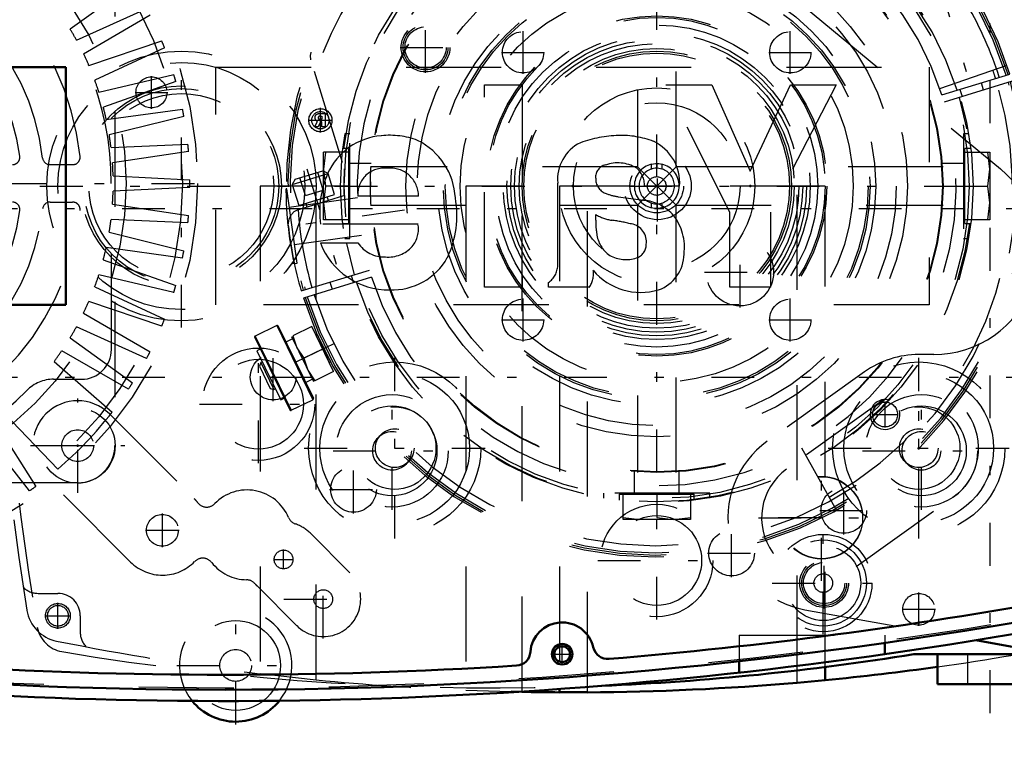
# Model space of a CAD drawing. Units: inches. Extents: x 15 to 206, y 17 to 183.
# Drawn here: x 159 to 169, y 72 to 79 of the extents above; entities that cross this region are included whole.
import ezdxf

# ---------------------------------------------------------------- set-up
doc = ezdxf.new("R2010")
doc.units = ezdxf.units.IN
doc.header["$MEASUREMENT"] = 0
doc.linetypes.add('Center', pattern=[1.5, 0.45, -0.5, 0.05, -0.5])
doc.linetypes.add('Dashed', pattern=[2, 1, -1])
for name, color, linetype, lineweight in [('2d ConnectionPoints', 7, 'Continuous', 50), ('AM_0', 7, 'Continuous', 50), ('AM_4', 3, 'Continuous', 25), ('AM_5', 3, 'Continuous', 25), ('AM_7', 7, 'Center', 25), ('AM_9', 6, 'Dashed', 25)]:
    doc.layers.add(name, color=color, linetype=linetype, lineweight=lineweight)
doc.dimstyles.get("Standard").update_dxf_attribs({"dimtxt": 0.18, "dimasz": 0.18, "dimexe": 0.18, "dimexo": 0.0625, "dimgap": 0.09, "dimtad": 0, "dimtih": 1, "dimtoh": 1, "dimdec": 4, "dimzin": 0, "dimdsep": 46, "dimtxsty": 'Standard', "dimcen": 0.09, "dimadec": 0, "dimazin": 0, "dimtfac": 1, "dimtdec": 4, "dimtofl": 0, "dimtmove": 0, "dimatfit": 3, "dimfxl": 0, "dimtolj": 1, "dimtzin": 0, "dimarcsym": 0})

# ---------------------------------------------------------------- blocks, each defined once
blk = doc.blocks.new('42_SH4_R02_RSU_0_in_58K78_1_1_GN_Wire_Rope_Hoist_900')
at = {"layer": 'AM_7'}
for p, q in [((150.287, 77.392), (206.26, 77.392)), ((150.287, 75.621), (206.26, 75.621))]:
    blk.add_line(p, q, dxfattribs=at)
blk = doc.blocks.new('59_SH4_L_L2_SPG_0_in_58K78_1_1_GN_Wire_Rope_Hoist_900')
at = {"layer": 'AM_0'}
blk.add_line((168.566, 72.854), (169.385, 72.707), dxfattribs=at)
at = {"layer": 'AM_7'}
for p, q in [((167.967, 74.211), (167.967, 75.534)), ((166.944, 73.479), (166.944, 74.802)), ((166.282, 74.14), (167.605, 74.14)), ((166.489, 74.144), (167.398, 74.144))]:
    blk.add_line(p, q, dxfattribs=at)
at = {"layer": 'AM_9'}
for p, q in [((166.765, 79.511), (168.827, 77.809)), ((168.125, 75.857), (167.967, 75.857)), ((167.397, 75.675), (166.373, 74.946)), ((167.601, 75.385), (166.577, 74.653)), ((167.31, 73.628), (168.334, 74.36)), ((166.77, 73.175), (168.566, 72.854))]:
    blk.add_line(p, q, dxfattribs=at)
for centre in [(167.967, 74.873), (166.944, 74.144), (166.944, 74.14)]:
    blk.add_circle(centre, 0.433, dxfattribs=at)
for centre, radius, start, end in [((168.125, 76.959), 1.102, 270, 50.4596), ((167.967, 74.873), 0.984, 90, 125.4333), ((167.967, 74.873), 0.63, 305.5793, 125.5793), ((166.944, 74.144), 0.984, 125.4333, 259.8477), ((166.944, 74.14), 0.63, 125.5793, 305.5793)]:
    blk.add_arc(centre, radius, start, end, dxfattribs=at)
blk = doc.blocks.new('60_SH4_L_L2_RG_0_in_58K78_1_1_GN_Wire_Rope_Hoist_900')
at = {"layer": 'AM_7'}
for p, q in [((168.159, 79.837), (168.602, 78.387)), ((161.532, 77.811), (161.975, 76.362)), ((162.559, 77.375), (161.173, 77.18)), ((161.82, 75.975), (160.993, 75.571))]:
    blk.add_line(p, q, dxfattribs=at)
at = {"layer": 'AM_9'}
for p, q in [((161.904, 77.876), (161.573, 78.957)), ((168.189, 78.654), (168.896, 78.898)), ((168.211, 78.587), (168.927, 78.806)), ((168.95, 78.73), (168.234, 78.512)), ((168.649, 78.638), (168.626, 78.714)), ((168.4, 78.645), (168.423, 78.569)), ((161.407, 77.701), (161.698, 77.79)), ((161.754, 77.76), (161.698, 77.79)), ((161.377, 77.645), (161.754, 77.76)), ((161.407, 77.701), (161.377, 77.645)), ((161.516, 77.528), (161.458, 77.716)), ((161.61, 77.557), (161.552, 77.745)), ((161.704, 77.586), (161.647, 77.774)), ((161.821, 77.539), (161.754, 77.76)), ((161.319, 77.598), (161.313, 77.598)), ((161.315, 77.507), (161.313, 77.598)), ((161.429, 76.819), (161.319, 77.598)), ((161.377, 77.645), (161.445, 77.424)), ((161.516, 77.528), (161.704, 77.586)), ((161.332, 77.505), (161.315, 77.502)), ((162.064, 77.504), (161.346, 77.404)), ((161.445, 77.424), (161.821, 77.539)), ((161.446, 77.383), (161.921, 77.528)), ((161.757, 77.478), (161.746, 77.516)), ((161.52, 77.447), (161.532, 77.409)), ((161.401, 77.014), (162.104, 77.112)), ((161.385, 76.813), (161.429, 76.819)), ((161.472, 76.527), (162.188, 76.745)), ((162.211, 76.67), (161.495, 76.451)), ((162.022, 76.613), (161.999, 76.688)), ((161.773, 76.619), (161.796, 76.543)), ((161.214, 76.161), (160.987, 76.05)), ((161.214, 76.161), (161.593, 75.382)), ((161.229, 76.155), (161.599, 75.398)), ((161.582, 76.151), (161.383, 76.054)), ((161.812, 75.679), (161.582, 76.151)), ((160.982, 76.035), (161.351, 75.277)), ((160.987, 76.05), (161.367, 75.272)), ((161.381, 76.024), (161.311, 75.989)), ((161.37, 76.047), (161.6, 75.575)), ((161.383, 76.054), (161.427, 75.929)), ((161.642, 76.063), (161.628, 76.056)), ((161.427, 75.929), (161.498, 75.818)), ((161.04, 75.914), (161.005, 75.897)), ((161.005, 75.897), (161.257, 75.38)), ((161.697, 75.915), (161.498, 75.818)), ((161.498, 75.818), (161.542, 75.693)), ((161.045, 75.772), (161.032, 75.734)), ((161.032, 75.734), (161.145, 75.501)), ((161.062, 75.78), (161.045, 75.772)), ((161.045, 75.772), (161.183, 75.489)), ((161.766, 75.773), (161.78, 75.78)), ((161.542, 75.693), (161.613, 75.582)), ((161.812, 75.679), (161.613, 75.582)), ((161.518, 75.564), (161.588, 75.599)), ((161.145, 75.501), (161.183, 75.489)), ((161.183, 75.489), (161.2, 75.497)), ((161.257, 75.38), (161.292, 75.398)), ((161.367, 75.272), (161.593, 75.382)), ((167.101, 74.22), (166.738, 74.874))]:
    blk.add_line(p, q, dxfattribs=at)
for points in [[(161.573, 78.957), (161.568, 79.002), (161.576, 79.034), (161.576, 79.035)], [(161.335, 77.214), (161.325, 77.333), (161.317, 77.449), (161.315, 77.507)], [(161.335, 77.216), (161.335, 77.216), (161.343, 77.284), (161.369, 77.331), (161.399, 77.36), (161.431, 77.378), (161.44, 77.381)], [(161.399, 76.815), (161.397, 76.824), (161.387, 76.874), (161.371, 76.961), (161.353, 77.075), (161.336, 77.204), (161.335, 77.214)], [(161.642, 76.063), (161.643, 76.059), (161.652, 76.04), (161.666, 76.008), (161.686, 75.966), (161.708, 75.919), (161.732, 75.872), (161.753, 75.831), (161.769, 75.8), (161.778, 75.783), (161.78, 75.78)]]:
    blk.add_lwpolyline(points, dxfattribs=at)
for centre, radius, start, end in [((165.211, 77.629), 3.898, 17.5788, 181.8539), ((165.211, 77.629), 3.878, 17.5817, 196.4183), ((165.211, 77.629), 3.856, 17.5851, 196.4149), ((165.211, 77.629), 3.78, 52.144, 161.856), ((165.211, 77.629), 3.317, 17.6801, 196.3199), ((165.211, 77.629), 3.15, 17.7162, 196.2838), ((165.211, 77.629), 3.78, 17.5968, 30.2459), ((165.211, 77.629), 3.74, 17.6031, 19), ((165.211, 77.629), 3.898, 197.5788, 16.4212), ((165.211, 77.629), 3.878, 197.5817, 16.4183), ((165.211, 77.629), 3.856, 197.5851, 16.4149), ((165.211, 77.629), 3.78, 197.5968, 16.4032), ((165.211, 77.629), 3.74, 299, 16.3969), ((165.211, 77.629), 3.317, 197.6801, 16.3199), ((165.211, 77.629), 3.15, 197.7162, 16.2838), ((165.211, 77.629), 3.291, 176.8835, 181.7425), ((161.492, 77.233), 0.157, 107, 109.3905), ((165.211, 77.629), 3.78, 183.7541, 196.4032), ((165.211, 77.629), 3.898, 186.0779, 196.4212), ((161.219, 76.15), 0.0118, 26, 116), ((160.992, 76.04), 0.0118, 116, 206), ((161.588, 75.393), 0.0118, 296, 26), ((161.362, 75.282), 0.0118, 206, 296)]:
    blk.add_arc(centre, radius, start, end, dxfattribs=at)
blk = doc.blocks.new('61_C2366610975x751_1_0_in_58K78_1_1_GN_Wire_Rope_Hoist_900')
at = {"layer": 'AM_0'}
for p, q in [((158.994, 78.879), (151.494, 78.879)), ((151.494, 78.879), (151.494, 76.379)), ((158.994, 76.379), (158.994, 78.879)), ((152.951, 78.694), (152.471, 78.694)), ((152.471, 78.694), (153.163, 77.355)), ((153.376, 77.786), (152.951, 78.694)), ((153.779, 78.694), (153.376, 77.786)), ((153.589, 77.355), (154.262, 78.694)), ((154.262, 78.694), (153.779, 78.694)), ((156.171, 78.694), (155.772, 78.694)), ((155.772, 78.694), (155.772, 76.564)), ((156.171, 76.564), (156.171, 78.694)), ((157.845, 78.39), (157.845, 78.252)), ((157.895, 78.39), (157.845, 78.39)), ((157.892, 78.363), (157.88, 78.363)), ((157.88, 78.363), (157.88, 78.332)), ((157.88, 78.332), (157.9, 78.332)), ((157.88, 78.305), (157.895, 78.305)), ((157.88, 78.252), (157.88, 78.305)), ((157.895, 78.305), (157.92, 78.252)), ((157.955, 78.252), (157.928, 78.311)), ((157.845, 78.252), (157.88, 78.252)), ((157.92, 78.252), (157.955, 78.252)), ((154.117, 77.629), (154.487, 77.629)), ((155.399, 76.793), (155.399, 77.659)), ((154.763, 77.516), (154.47, 77.476)), ((156.864, 77.522), (157.503, 77.522)), ((153.163, 77.355), (153.163, 76.564)), ((153.589, 76.564), (153.589, 77.355)), ((155, 77.269), (155, 77.329)), ((156.87, 77.229), (157.893, 77.229)), ((157.896, 77.03), (157.503, 77.03)), ((153.163, 76.564), (153.589, 76.564)), ((155.069, 76.564), (155.497, 76.564)), ((155.497, 76.564), (155.497, 76.616)), ((155.772, 76.564), (156.171, 76.564)), ((151.494, 76.379), (158.994, 76.379))]:
    blk.add_line(p, q, dxfattribs=at)
for radius in [0.122, 0.0912]:
    blk.add_circle((157.896, 78.32), radius, dxfattribs=at)
for centre, radius, start, end in [((157.896, 78.325), 0.0382, 64.4591, 96.7895), ((157.9, 78.316), 0.0733, 61.2578, 94.2029), ((157.902, 78.352), 0.0198, 262.8168, 318.0709), ((157.906, 78.347), 0.0145, 323.6303, 60.4971), ((157.913, 78.35), 0.0423, 290.8694, 0.1992), ((157.92, 78.349), 0.0352, 2.5531, 64.6069), ((154.597, 77.663), 0.481, 115.0977, 184.112), ((154.732, 77.208), 0.953, 88.3554, 110.8649), ((154.725, 76.889), 1.272, 69.9647, 88.46), ((157.191, 77.467), 0.715, 116.3381, 177.0597), ((157.166, 77.332), 0.83, 83.8816, 110.6774), ((157.2, 77.48), 0.68, 24.2061, 85.369), ((154.973, 77.7), 0.428, 354.5855, 63.9227), ((154.723, 77.638), 0.236, 129.2364, 182.2289), ((154.768, 77.488), 0.384, 70.4097, 120.3305), ((154.87, 77.723), 0.131, 354.6488, 78.1371), ((157.159, 77.521), 0.296, 83.619, 179.7864), ((157.226, 77.54), 0.277, 356.3374, 96.9807), ((154.839, 77.703), 0.161, 291.6815, 2.7226), ((156.929, 77.365), 0.974, 351.9997, 23.8272), ((154.527, 77.028), 0.451, 97.286, 139.8233), ((154.678, 78.091), 0.581, 278.4198, 292.3299), ((157.511, 77.323), 1.051, 170.0712, 205.2195), ((154.608, 76.985), 0.542, 141.8363, 187.5292), ((155.024, 75.675), 1.605, 96.8957, 104.3923), ((154.771, 77.703), 0.438, 277.9803, 301.5345), ((154.262, 77.257), 0.738, 350.0381, 0.8936), ((154.657, 77.042), 0.191, 99.5803, 188.2712), ((157.142, 77.175), 0.278, 168.6859, 220.4109), ((154.668, 77.164), 0.323, 304.9294, 353.83), ((154.62, 77.016), 0.152, 180.6769, 250.9499), ((157.182, 77.218), 0.336, 221.684, 275.249), ((157.175, 77.311), 0.774, 269.3399, 338.7488), ((157.222, 77.223), 0.34, 268.3059, 325.493), ((154.47, 76.915), 0.399, 180.1965, 250.7689), ((154.679, 77.226), 0.37, 252.9658, 298.0033), ((157.138, 77.198), 0.661, 209.1783, 272.3893), ((155.622, 76.8), 0.223, 181.923, 235.8373), ((154.528, 77.162), 0.651, 253.1308, 319.9217), ((155.27, 76.706), 0.246, 171.5597, 215.3809)]:
    blk.add_arc(centre, radius, start, end, dxfattribs=at)
at = {"layer": 'AM_7'}
for p, q in [((157.896, 78.192), (157.896, 78.449)), ((157.767, 78.32), (158.024, 78.32))]:
    blk.add_line(p, q, dxfattribs=at)
blk = doc.blocks.new('62_GK_SH4_YAL_0_in_58K78_1_1_GN_Wire_Rope_Hoist_900')
at = {"layer": 'AM_0'}
for radius in [0.108, 0.0827]:
    blk.add_circle((164.216, 72.707), radius, dxfattribs=at)
for centre, radius, start, end in [((160.673, 121.428), 48.937, 274.7315, 280.3342), ((160.673, 121.428), 49.094, 259.5781, 280.4219), ((164.216, 72.707), 0.335, 12.5785, 175.7408), ((163.726, 72.744), 0.157, 273.5878, 355.7406), ((164.697, 72.814), 0.157, 192.5786, 274.7315), ((160.673, 121.428), 48.937, 266.4122, 273.5878)]:
    blk.add_arc(centre, radius, start, end, dxfattribs=at)
at = {"layer": 'AM_7'}
for p, q in [((162.779, 78.817), (162.779, 79.354)), ((162.511, 79.085), (163.048, 79.085)), ((165.22, 77.257), (165.22, 78.001)), ((166.087, 76.351), (166.087, 77.095)), ((165.714, 76.723), (166.459, 76.723)), ((166.972, 73.187), (166.972, 73.724)), ((164.216, 72.594), (164.216, 72.821)), ((164.103, 72.707), (164.33, 72.707))]:
    blk.add_line(p, q, dxfattribs=at)
at = {"layer": 'AM_9'}
for centre, radius in [((162.779, 79.085), 0.256), ((162.779, 79.085), 0.236), ((162.779, 79.085), 0.217), ((165.22, 77.629), 0.354), ((166.087, 76.723), 0.354), ((166.972, 73.455), 0.256), ((166.972, 73.455), 0.236), ((166.972, 73.455), 0.217)]:
    blk.add_circle(centre, radius, dxfattribs=at)
blk.add_arc((160.673, 121.428), 49.075, 259.5975, 280.4024, dxfattribs=at)
blk = doc.blocks.new('63_SH3_20_H33_50HZ_400V_M_0_in_58K78_1_1_GN_Wire_Rope_Hoist_900')
at = {"layer": 'AM_7'}
blk.add_line((152.148, 77.656), (160.581, 77.656), dxfattribs=at)
at = {"layer": 'AM_9'}
for p, q in [((159.512, 80.41), (159.512, 74.902)), ((159.698, 79.75), (159.041, 79.278)), ((159.109, 79.162), (159.846, 79.494)), ((159.882, 79.424), (159.183, 79.016)), ((159.239, 78.894), (160.005, 79.155)), ((160.034, 79.081), (159.3, 78.742)), ((159.344, 78.615), (160.131, 78.802)), ((160.153, 78.726), (159.39, 78.458)), ((159.421, 78.327), (160.223, 78.438)), ((160.238, 78.361), (159.452, 78.167)), ((159.471, 78.034), (160.28, 78.068)), ((160.287, 77.99), (159.487, 77.871)), ((159.067, 77.853), (158.829, 77.853)), ((159.493, 77.737), (160.301, 77.694)), ((159.475, 75.912), (159.475, 77.656)), ((160.301, 77.615), (159.493, 77.573)), ((158.829, 77.459), (159.067, 77.459)), ((159.487, 77.439), (160.287, 77.32)), ((160.279, 77.241), (159.471, 77.276)), ((159.452, 77.143), (160.237, 76.948)), ((160.222, 76.871), (159.421, 76.983)), ((159.389, 76.852), (160.152, 76.583)), ((160.13, 76.508), (159.343, 76.695)), ((159.299, 76.568), (160.033, 76.228)), ((160.004, 76.155), (159.238, 76.416)), ((159.182, 76.294), (159.881, 75.886)), ((159.845, 75.816), (159.107, 76.149)), ((159.04, 76.032), (159.697, 75.56)), ((159.654, 75.493), (158.952, 75.895)), ((158.874, 75.785), (159.482, 75.252)), ((158.867, 75.597), (159.16, 75.597)), ((158.911, 74.654), (158.351, 75.237)), ((158.245, 75.154), (158.679, 74.471)), ((158.615, 74.426), (158.112, 75.06)), ((159.118, 74.509), (153.61, 74.509))]:
    blk.add_line(p, q, dxfattribs=at)
for centre, radius in [((156.364, 77.656), 4.016), ((156.364, 77.656), 3.858), ((156.364, 77.656), 3.267), ((159.12, 74.9), 0.394)]:
    blk.add_circle(centre, radius, dxfattribs=at)
for centre, radius, start, end in [((156.364, 77.656), 2.795, 5.8226, 84.1774), ((156.364, 77.656), 2.402, 6.3794, 83.6206), ((156.364, 77.656), 3.11, 0, 45.573), ((156.364, 77.656), 2.165, 7.5895, 82.4105), ((156.364, 77.656), 3.13, 28.746, 31.2085), ((156.364, 77.656), 3.937, 21.2225, 22.3684), ((156.364, 77.656), 3.13, 23.2915, 25.754), ((156.364, 77.656), 3.13, 17.8369, 20.2995), ((156.364, 77.656), 3.937, 15.7679, 16.9139), ((156.364, 77.656), 3.13, 12.3824, 14.8449), ((156.364, 77.656), 3.937, 10.3134, 11.4593), ((156.364, 77.656), 3.13, 6.9278, 9.3904), ((156.364, 77.656), 3.937, 4.8589, 6.0048), ((158.433, 77.932), 0.0787, 270, 7.5896), ((158.829, 77.932), 0.0787, 186.3794, 270), ((159.067, 77.932), 0.0787, 270, 5.8226), ((156.364, 77.656), 3.13, 1.4733, 3.9358), ((156.364, 77.656), 3.937, 359.4043, 0.5502), ((156.364, 77.656), 3.13, 356.0187, 358.4813), ((156.364, 77.656), 2.402, 276.3794, 353.6206), ((156.364, 77.656), 2.795, 275.8226, 354.1774), ((156.364, 77.656), 2.165, 277.5895, 352.4105), ((158.433, 77.381), 0.0787, 352.4105, 90), ((158.829, 77.381), 0.0787, 90, 173.6206), ((159.067, 77.381), 0.0787, 354.1774, 90), ((156.364, 77.656), 3.13, 350.5642, 353.0267), ((156.364, 77.656), 3.937, 353.9498, 355.0957), ((156.364, 77.656), 3.13, 345.1096, 347.5722), ((156.364, 77.656), 3.937, 348.4952, 349.6411), ((156.364, 77.656), 3.13, 339.6551, 342.1176), ((156.364, 77.656), 3.937, 343.0407, 344.1866), ((156.364, 77.656), 3.13, 334.2005, 336.6631), ((156.364, 77.656), 3.937, 337.5861, 338.7321), ((156.364, 77.656), 3.13, 328.746, 331.2085), ((156.364, 77.656), 3.13, 323.2915, 325.754), ((159.16, 75.912), 0.315, 270, 0), ((156.364, 77.656), 3.937, 332.1316, 333.2775), ((158.867, 75.204), 0.394, 90, 135.573), ((156.364, 77.656), 3.937, 326.677, 327.823), ((156.364, 77.656), 3.11, 270, 315.573), ((156.364, 77.656), 3.937, 310.3134, 322.3684), ((159.118, 74.902), 0.394, 270, 360), ((156.364, 77.656), 3.937, 304.8589, 306.0048)]:
    blk.add_arc(centre, radius, start, end, dxfattribs=at)
blk = doc.blocks.new('64_SH4_20_H33_50HZ_400V_0_in_58K78_1_1_GN_Wire_Rope_Hoist_900')
at = {"layer": 'AM_0'}
for p, q in [((167.612, 72.826), (167.612, 72.708)), ((166.077, 72.632), (166.077, 72.514))]:
    blk.add_line(p, q, dxfattribs=at)
for centre, radius, start, end in [((160.664, 121.428), 49.213, 264.422, 280.4219), ((160.782, 72.589), 0.591, 219.1489, 321.1282)]:
    blk.add_arc(centre, radius, start, end, dxfattribs=at)
at = {"layer": 'AM_7'}
for p, q in [((165.211, 73.071), (165.211, 82.186)), ((160.211, 76.14), (160.211, 79.117)), ((161.022, 74.715), (161.022, 75.955)), ((162.455, 73.922), (162.455, 75.823)), ((167.967, 73.922), (167.967, 75.823)), ((162.427, 74.225), (162.427, 75.465)), ((167.995, 74.225), (167.995, 75.465)), ((159.12, 74.404), (159.12, 75.396)), ((160.402, 75.335), (161.642, 75.335)), ((158.624, 74.9), (159.616, 74.9)), ((158.945, 74.9), (159.296, 74.9)), ((161.504, 74.873), (163.406, 74.873)), ((161.807, 74.845), (163.047, 74.845)), ((167.016, 74.873), (168.918, 74.873)), ((167.375, 74.845), (168.615, 74.845)), ((160.011, 73.834), (160.011, 74.185)), ((159.835, 74.01), (160.187, 74.01)), ((166.963, 72.918), (166.963, 73.993)), ((161.286, 73.6), (161.286, 73.807)), ((161.182, 73.703), (161.389, 73.703)), ((161.703, 72.872), (161.703, 73.699)), ((164.591, 73.692), (165.831, 73.692)), ((166.426, 73.455), (167.5, 73.455)), ((167.967, 73.004), (167.967, 73.355)), ((161.29, 73.286), (162.117, 73.286)), ((160.782, 71.969), (160.782, 73.209)), ((167.791, 73.18), (168.143, 73.18)), ((160.162, 72.589), (161.402, 72.589))]:
    blk.add_line(p, q, dxfattribs=at)
at = {"layer": 'AM_9'}
for p, q in [((165.008, 80.64), (165.008, 77.831)), ((165.414, 77.831), (165.414, 80.64)), ((165.008, 77.831), (162.199, 77.831)), ((165.414, 77.831), (165.008, 77.426)), ((165.008, 77.831), (165.414, 77.426)), ((165.156, 77.807), (165.156, 77.858)), ((165.211, 77.865), (165.211, 77.816)), ((165.266, 77.858), (165.266, 77.807)), ((168.223, 77.831), (165.414, 77.831)), ((162.199, 77.673), (162.199, 77.629)), ((162.199, 77.426), (165.008, 77.426)), ((165.008, 77.426), (165.008, 74.617)), ((165.156, 77.399), (165.156, 77.45)), ((165.211, 77.442), (165.211, 77.392)), ((165.266, 77.45), (165.266, 77.399)), ((165.414, 74.617), (165.414, 77.426)), ((165.414, 77.426), (168.223, 77.426)), ((159.454, 75.234), (160.345, 74.344)), ((159.677, 73.675), (158.786, 74.566)), ((161.564, 73.982), (161.982, 73.564)), ((161.425, 73.007), (161.007, 73.425)), ((166.077, 72.909), (166.077, 72.632)), ((166.077, 72.909), (167.612, 72.909)), ((167.612, 72.909), (167.612, 72.826))]:
    blk.add_line(p, q, dxfattribs=at)
for points in [[(162.206, 77.426), (162.206, 77.427), (162.205, 77.446), (162.203, 77.486), (162.2, 77.541), (162.199, 77.607), (162.199, 77.675), (162.201, 77.737), (162.203, 77.788), (162.205, 77.82), (162.206, 77.831)], [(165.156, 77.858), (165.176, 77.862), (165.197, 77.864), (165.211, 77.865)], [(165.211, 77.816), (165.195, 77.815), (165.178, 77.813), (165.163, 77.809), (165.156, 77.807)], [(165.211, 77.865), (165.232, 77.864), (165.252, 77.861), (165.266, 77.858)], [(165.266, 77.807), (165.25, 77.811), (165.234, 77.814), (165.218, 77.815), (165.211, 77.816)], [(165.156, 77.45), (165.172, 77.446), (165.188, 77.443), (165.204, 77.442), (165.211, 77.442)], [(165.211, 77.392), (165.19, 77.393), (165.17, 77.396), (165.156, 77.399)], [(165.211, 77.442), (165.227, 77.442), (165.243, 77.444), (165.259, 77.448), (165.266, 77.45)], [(165.266, 77.399), (165.246, 77.395), (165.225, 77.393), (165.211, 77.392)]]:
    blk.add_lwpolyline(points, dxfattribs=at)
for centre, radius in [((165.211, 77.629), 3.012), ((165.211, 77.629), 3.005), ((165.211, 77.629), 2.638), ((165.211, 77.629), 2.52), ((165.211, 77.629), 2.303), ((165.211, 77.629), 2.244), ((165.211, 77.629), 2.224), ((165.211, 77.629), 2.067), ((160.211, 77.629), 1.417), ((165.211, 77.629), 1.496), ((165.211, 77.629), 1.446), ((165.211, 77.629), 1.417), ((165.211, 77.629), 1.398), ((160.211, 77.629), 1.299), ((160.211, 77.629), 1.052), ((160.211, 77.629), 1.024), ((165.211, 77.629), 1.031), ((160.211, 77.629), 0.972), ((165.211, 77.629), 0.876), ((165.211, 77.629), 0.282), ((165.211, 77.629), 0.0984), ((161.022, 75.335), 0.591), ((161.022, 75.335), 0.472), ((162.455, 74.873), 0.906), ((167.967, 74.873), 0.906), ((162.455, 74.873), 0.787), ((167.967, 74.873), 0.787), ((162.427, 74.845), 0.591), ((167.995, 74.845), 0.591), ((162.427, 74.845), 0.472), ((162.455, 74.873), 0.433), ((167.995, 74.845), 0.472), ((167.967, 74.873), 0.433), ((159.12, 74.9), 0.167), ((162.427, 74.845), 0.203), ((162.455, 74.873), 0.203), ((167.967, 74.873), 0.203), ((167.995, 74.845), 0.203), ((165.211, 73.692), 0.591), ((160.011, 74.01), 0.167), ((165.211, 73.692), 0.472), ((166.963, 73.455), 0.512), ((166.963, 73.455), 0.453), ((166.963, 73.455), 0.394), ((161.286, 73.703), 0.0984), ((166.963, 73.455), 0.0984), ((161.703, 73.286), 0.0984), ((167.967, 73.18), 0.167), ((160.782, 72.589), 0.472), ((160.782, 72.589), 0.167)]:
    blk.add_circle(centre, radius, dxfattribs=at)
for centre, radius, start, end in [((165.211, 77.629), 0.236, 103.4934, 256.5066), ((165.211, 77.629), 0.187, 107.1418, 252.8582), ((165.211, 77.629), 0.236, 283.4934, 76.5066), ((165.211, 77.629), 0.187, 287.1418, 72.8582), ((159.12, 74.9), 0.472, 45, 225), ((160.902, 73.962), 0.472, 22.6146, 135.9908), ((160.011, 74.01), 0.472, 37.8919, 45), ((160.477, 74.372), 0.118, 217.8919, 315.9908), ((161.447, 74.189), 0.118, 202.6146, 251.6221), ((161.286, 73.703), 0.394, 45, 71.6221), ((160.011, 74.01), 0.472, 225, 315.9908), ((160.436, 73.599), 0.118, 37.8919, 135.9909), ((160.902, 73.962), 0.472, 217.8919, 269.4347), ((161.703, 73.286), 0.394, 225, 45), ((160.896, 73.371), 0.118, 40.4273, 89.4347), ((161.286, 73.703), 0.394, 220.4273, 225), ((160.782, 72.589), 0.591, 321.1282, 219.1489)]:
    blk.add_arc(centre, radius, start, end, dxfattribs=at)
blk = doc.blocks.new('65_SH4_L_L4_DS2_0_in_58K78_1_1_GN_Wire_Rope_Hoist_900')
at = {"layer": 'AM_7'}
blk.add_line((158.723, 77.629), (168.739, 77.629), dxfattribs=at)
at = {"layer": 'AM_9'}
for p, q in [((164.857, 81.133), (165.565, 81.133)), ((164.857, 80.857), (164.857, 81.133)), ((165.034, 81.133), (164.857, 81.113)), ((165.388, 81.133), (165.211, 81.113)), ((165.211, 80.857), (165.211, 81.113)), ((165.565, 81.113), (165.388, 81.133)), ((165.565, 81.133), (165.565, 80.857)), ((164.66, 80.911), (164.66, 80.857)), ((164.817, 80.932), (164.817, 80.868)), ((165.605, 80.868), (165.605, 80.933)), ((165.761, 80.857), (165.761, 80.909)), ((164.66, 80.857), (165.761, 80.857)), ((165.605, 80.868), (164.817, 80.868)), ((164.975, 80.868), (164.975, 80.618)), ((165.447, 80.632), (165.447, 80.868)), ((161.983, 78.179), (161.929, 78.179)), ((161.983, 77.078), (161.983, 78.179)), ((168.493, 78.179), (168.439, 78.179)), ((168.439, 78.179), (168.439, 77.078)), ((161.97, 78.022), (161.907, 78.022)), ((161.97, 78.022), (161.97, 77.235)), ((168.514, 78.022), (168.451, 78.022)), ((168.451, 77.235), (168.451, 78.022)), ((161.707, 77.274), (161.707, 77.983)), ((161.727, 77.983), (161.707, 77.806)), ((161.983, 77.983), (161.707, 77.983)), ((168.439, 77.983), (168.715, 77.983)), ((168.715, 77.806), (168.695, 77.983)), ((168.715, 77.983), (168.715, 77.274)), ((161.707, 77.806), (161.727, 77.629)), ((162.208, 77.865), (161.97, 77.865)), ((168.451, 77.865), (168.214, 77.865)), ((168.695, 77.629), (168.715, 77.806)), ((161.727, 77.629), (161.707, 77.451)), ((161.983, 77.629), (161.727, 77.629)), ((168.439, 77.629), (168.695, 77.629)), ((168.715, 77.451), (168.695, 77.629)), ((161.707, 77.451), (161.727, 77.274)), ((161.97, 77.392), (162.222, 77.392)), ((168.214, 77.392), (168.451, 77.392)), ((168.695, 77.274), (168.715, 77.451)), ((161.983, 77.274), (161.707, 77.274)), ((168.715, 77.274), (168.439, 77.274)), ((161.908, 77.235), (161.97, 77.235)), ((168.451, 77.235), (168.515, 77.235)), ((161.93, 77.078), (161.983, 77.078)), ((168.439, 77.078), (168.492, 77.078)), ((164.975, 74.626), (164.975, 74.389)), ((165.447, 74.389), (165.447, 74.639)), ((164.65, 74.4), (164.65, 74.349)), ((165.771, 74.4), (164.65, 74.4)), ((164.817, 74.389), (164.817, 74.325)), ((164.817, 74.389), (165.605, 74.389)), ((164.857, 74.125), (164.857, 74.4)), ((165.211, 74.4), (165.211, 74.145)), ((165.565, 74.4), (165.565, 74.125)), ((165.605, 74.325), (165.605, 74.389)), ((165.771, 74.348), (165.771, 74.4)), ((164.857, 74.145), (165.034, 74.125)), ((165.565, 74.125), (164.857, 74.125)), ((165.211, 74.145), (165.388, 74.125)), ((165.388, 74.125), (165.565, 74.145))]:
    blk.add_line(p, q, dxfattribs=at)
for radius in [3.327, 3.287, 3.012, 1.789, 1.772, 1.693, 1.614, 1.575, 1.536]:
    blk.add_circle((165.211, 77.629), radius, dxfattribs=at)
blk = doc.blocks.new('66_C2366610975x751_2_0_in_58K78_1_1_GN_Wire_Rope_Hoist_900')
at = {"layer": 'AM_7'}
for p, q in [((161.673, 78.192), (161.673, 78.449)), ((161.545, 78.32), (161.802, 78.32))]:
    blk.add_line(p, q, dxfattribs=at)
at = {"layer": 'AM_9'}
for p, q in [((160.575, 78.879), (168.075, 78.879)), ((160.575, 76.379), (160.575, 78.879)), ((168.075, 78.879), (168.075, 76.379)), ((163.398, 78.694), (163.797, 78.694)), ((163.398, 76.564), (163.398, 78.694)), ((163.797, 78.694), (163.797, 76.564)), ((165.307, 78.694), (165.79, 78.694)), ((165.98, 77.355), (165.307, 78.694)), ((165.79, 78.694), (166.193, 77.786)), ((166.193, 77.786), (166.618, 78.694)), ((167.099, 78.694), (166.406, 77.355)), ((166.618, 78.694), (167.099, 78.694)), ((161.614, 78.252), (161.641, 78.311)), ((161.674, 78.305), (161.649, 78.252)), ((161.689, 78.332), (161.669, 78.332)), ((161.674, 78.39), (161.725, 78.39)), ((161.689, 78.305), (161.674, 78.305)), ((161.677, 78.363), (161.689, 78.363)), ((161.689, 78.363), (161.689, 78.332)), ((161.689, 78.252), (161.689, 78.305)), ((161.725, 78.39), (161.725, 78.252)), ((161.649, 78.252), (161.614, 78.252)), ((161.725, 78.252), (161.689, 78.252)), ((164.17, 76.793), (164.17, 77.659)), ((165.452, 77.629), (165.082, 77.629)), ((162.705, 77.522), (162.066, 77.522)), ((164.806, 77.516), (165.099, 77.476)), ((164.569, 77.269), (164.569, 77.329)), ((165.98, 76.564), (165.98, 77.355)), ((166.406, 77.355), (166.406, 76.564)), ((162.7, 77.229), (161.676, 77.229)), ((161.673, 77.03), (162.066, 77.03)), ((163.797, 76.564), (163.398, 76.564)), ((164.072, 76.564), (164.072, 76.616)), ((164.501, 76.564), (164.072, 76.564)), ((166.406, 76.564), (165.98, 76.564)), ((168.075, 76.379), (160.575, 76.379))]:
    blk.add_line(p, q, dxfattribs=at)
for radius in [0.122, 0.0912]:
    blk.add_circle((161.673, 78.32), radius, dxfattribs=at)
for centre, radius, start, end in [((161.649, 78.349), 0.0352, 115.3931, 177.4469), ((161.656, 78.35), 0.0423, 179.8008, 249.1306), ((161.669, 78.316), 0.0733, 85.7971, 118.7422), ((161.664, 78.347), 0.0145, 119.5029, 216.3697), ((161.667, 78.352), 0.0198, 221.9291, 277.1832), ((161.673, 78.325), 0.0382, 83.2105, 115.5409), ((162.369, 77.48), 0.68, 94.631, 155.7939), ((162.403, 77.332), 0.83, 69.3226, 96.1184), ((162.379, 77.467), 0.715, 2.9403, 63.6619), ((164.844, 76.889), 1.272, 91.54, 110.0353), ((164.837, 77.208), 0.953, 69.1351, 91.6446), ((164.972, 77.663), 0.481, 355.888, 64.9023), ((164.596, 77.7), 0.428, 116.0773, 185.4145), ((162.343, 77.54), 0.277, 83.0193, 183.6626), ((162.41, 77.521), 0.296, 0.2136, 96.381), ((164.699, 77.723), 0.131, 101.8629, 185.3512), ((164.801, 77.488), 0.384, 59.6695, 109.5903), ((164.846, 77.638), 0.236, 357.7711, 50.7636), ((162.64, 77.365), 0.974, 156.1728, 188.0003), ((164.73, 77.703), 0.161, 177.2774, 248.3185), ((162.058, 77.323), 1.051, 334.7805, 9.9288), ((164.891, 78.091), 0.581, 247.6701, 261.5802), ((165.042, 77.028), 0.451, 40.1767, 82.714), ((164.798, 77.703), 0.438, 238.4655, 262.0197), ((165.307, 77.257), 0.738, 179.1064, 189.9619), ((164.545, 75.675), 1.605, 75.6077, 83.1043), ((164.961, 76.985), 0.542, 352.4708, 38.1637), ((162.427, 77.175), 0.278, 319.5891, 11.3141), ((164.912, 77.042), 0.191, 351.7288, 80.4197), ((164.901, 77.164), 0.323, 186.17, 235.0706), ((162.394, 77.311), 0.774, 201.2512, 270.6601), ((162.347, 77.223), 0.34, 214.507, 271.6941), ((162.388, 77.218), 0.336, 264.751, 318.316), ((164.949, 77.016), 0.152, 289.0501, 359.3231), ((162.431, 77.198), 0.661, 267.6107, 330.8217), ((164.89, 77.226), 0.37, 241.9967, 287.0342), ((165.099, 76.915), 0.399, 289.2311, 359.8035), ((163.947, 76.8), 0.223, 304.1627, 358.077), ((164.3, 76.706), 0.246, 324.6191, 8.4403), ((165.041, 77.162), 0.651, 220.0783, 286.8692)]:
    blk.add_arc(centre, radius, start, end, dxfattribs=at)
blk = doc.blocks.new('67_Cover_SH4_YAL_0_in_58K78_1_1_GN_Wire_Rope_Hoist_900')
at = {"layer": 'AM_0'}
for p, q in [((166.983, 72.435), (166.983, 72.572)), ((166.687, 72.408), (166.983, 72.435)), ((163.679, 72.314), (163.794, 72.311)), ((163.794, 72.311), (163.794, 72.315)), ((164.187, 72.342), (164.187, 72.307)), ((164.187, 72.307), (164.483, 72.307))]:
    blk.add_line(p, q, dxfattribs=at)
for start, end in [(275.5335, 278.0065), (270.3274, 274.9171), (268.8949, 269.7135)]:
    blk.add_arc((164.325, 99.865), 27.559, start, end, dxfattribs=at)
at = {"layer": 'AM_4'}
for p, q in [((166.687, 72.408), (166.687, 72.536)), ((164.483, 72.307), (164.483, 72.364))]:
    blk.add_line(p, q, dxfattribs=at)
at = {"layer": 'AM_7'}
for p, q in [((158.912, 72.974), (158.912, 73.247)), ((158.775, 73.111), (159.048, 73.111))]:
    blk.add_line(p, q, dxfattribs=at)
at = {"layer": 'AM_9'}
for p, q in [((161.038, 77.629), (161.038, 72.503)), ((161.628, 77.629), (161.038, 77.629)), ((161.628, 72.439), (161.628, 77.629)), ((163.203, 77.629), (163.203, 72.329)), ((163.794, 77.629), (163.203, 77.629)), ((163.794, 72.315), (163.794, 77.629)), ((164.187, 77.629), (164.187, 72.342)), ((166.983, 77.629), (164.187, 77.629)), ((164.483, 72.364), (164.483, 77.629)), ((166.687, 72.536), (166.687, 77.629)), ((166.983, 72.572), (166.983, 77.629)), ((158.703, 73.347), (158.912, 73.347)), ((159.148, 73.111), (159.148, 72.937)), ((161.038, 72.503), (161.628, 72.439)), ((163.203, 72.329), (163.679, 72.314))]:
    blk.add_line(p, q, dxfattribs=at)
blk.add_circle((158.912, 73.111), 0.13, dxfattribs=at)
for centre, radius, start, end in [((185.782, 77.629), 27.559, 170.6863, 189.3137), ((158.703, 73.564), 0.217, 223.7642, 270), ((158.912, 73.111), 0.236, 0, 90), ((158.975, 73.232), 0.394, 189.3137, 258.6406), ((159.364, 72.937), 0.217, 180, 224.3355), ((164.325, 99.865), 27.559, 258.6406, 263.1491), ((164.325, 99.865), 27.559, 278.0065, 281.3594), ((164.325, 99.865), 27.559, 264.3839, 267.6669)]:
    blk.add_arc(centre, radius, start, end, dxfattribs=at)
blk = doc.blocks.new('68_SH4_L_L2_SPB_0_in_58K78_1_1_GN_Wire_Rope_Hoist_900')
at = {"layer": 'AM_0'}
for p, q in [((167.917, 72.707), (169.385, 72.707)), ((168.164, 72.707), (168.164, 72.392)), ((168.164, 72.392), (170.644, 72.392))]:
    blk.add_line(p, q, dxfattribs=at)
blk.add_arc((163.518, 99.833), 27.48, 272.3296, 279.2108, dxfattribs=at)
at = {"layer": 'AM_5'}
blk.add_arc((167.613, 75.227), 0.157, 75, 15, dxfattribs=at)
at = {"layer": 'AM_7'}
for p, q in [((168.715, 83.388), (168.715, 71.869)), ((163.805, 78.807), (163.805, 79.261)), ((166.616, 78.807), (166.616, 79.261)), ((163.578, 79.034), (164.033, 79.034)), ((166.389, 79.034), (166.844, 79.034)), ((159.896, 78.441), (159.896, 78.784)), ((159.724, 78.613), (160.068, 78.613)), ((163.805, 75.996), (163.805, 76.45)), ((166.616, 75.996), (166.616, 76.45)), ((163.578, 76.223), (164.033, 76.223)), ((166.389, 76.223), (166.844, 76.223)), ((161.176, 75.369), (161.176, 75.873)), ((167.613, 75.09), (167.613, 75.364)), ((167.475, 75.227), (167.75, 75.227)), ((162.022, 74.187), (162.022, 74.692)), ((167.179, 73.967), (167.179, 74.471)), ((161.77, 74.44), (162.274, 74.44)), ((166.927, 74.219), (167.432, 74.219)), ((165.998, 73.518), (165.998, 74.022)), ((165.746, 73.77), (166.251, 73.77))]:
    blk.add_line(p, q, dxfattribs=at)
at = {"layer": 'AM_9'}
blk.add_line((168.479, 72.707), (168.479, 72.392), dxfattribs=at)
for centre, radius in [((163.805, 79.034), 0.217), ((166.616, 79.034), 0.217), ((165.211, 77.629), 1.575), ((159.896, 78.613), 0.163), ((163.805, 76.223), 0.217), ((166.616, 76.223), 0.217), ((161.176, 75.621), 0.24), ((167.613, 75.227), 0.131), ((162.022, 74.44), 0.24), ((167.179, 74.219), 0.24), ((165.998, 73.77), 0.24), ((158.912, 73.111), 0.109)]:
    blk.add_circle(centre, radius, dxfattribs=at)
for centre, radius, start, end in [((185.782, 77.629), 27.48, 170.2867, 189.7133), ((159.006, 73.045), 0.315, 189.7133, 260.4389), ((163.518, 99.833), 27.48, 260.4389, 272.3296)]:
    blk.add_arc(centre, radius, start, end, dxfattribs=at)
blk = doc.blocks.new('*D115')
at = {"layer": 'AM_5', "color": 0, "lineweight": -2}
for p, q in [((152.82, 69.085), (152.82, 103.542)), ((153.32, 103.542), (170.909, 103.542)), ((194.052, 103.542), (176.462, 103.542)), ((194.552, 68.495), (194.552, 103.542))]:
    blk.add_line(p, q, dxfattribs=at)
at = {"layer": 'AM_5', "color": 0}
for points in [[(153.32, 103.625), (153.32, 103.459), (152.82, 103.542)], [(194.052, 103.459), (194.052, 103.625), (194.552, 103.542)]]:
    blk.add_solid(points, dxfattribs=at)
at = {"layer": 'Defpoints', "color": 0}
for p in [(194.552, 103.042), (152.82, 69.085), (194.552, 68.495)]:
    blk.add_point(p, dxfattribs=at)
at = {"layer": 'AM_5', "color": 0, "insert": (173.686, 103.542), "char_height": 1, "attachment_point": 5}
blk.add_mtext('\\A1;41.732', dxfattribs=at)
blk = doc.blocks.new('*D117')
at = {"layer": 'AM_5', "color": 0, "lineweight": -2}
for p, q in [((173.418, 82.983), (134.918, 82.983)), ((134.918, 82.483), (134.918, 77.081)), ((134.918, 67.223), (134.918, 72.624)), ((156.363, 66.723), (134.918, 66.723))]:
    blk.add_line(p, q, dxfattribs=at)
at = {"layer": 'AM_5', "color": 0}
for points in [[(135.001, 82.483), (134.835, 82.483), (134.918, 82.983)], [(134.835, 67.223), (135.001, 67.223), (134.918, 66.723)]]:
    blk.add_solid(points, dxfattribs=at)
at = {"layer": 'Defpoints', "color": 0}
for p in [(135.418, 82.983), (173.418, 82.983), (156.363, 66.723)]:
    blk.add_point(p, dxfattribs=at)
at = {"layer": 'AM_5', "color": 0, "insert": (134.918, 74.853), "char_height": 1, "attachment_point": 5, "rotation": 90}
blk.add_mtext('\\A1;16.26', dxfattribs=at)

msp = doc.modelspace()

# ---------------------------------------------------------------- linework, layer by layer
at = {"layer": '2d ConnectionPoints'}
for p in [(164.32512, 77.62858), (164.32512, 77.62858), (164.32512, 77.62858), (165.21094, 77.62858), (165.21094, 77.62858), (165.21094, 77.62858), (165.21094, 77.62858), (165.21094, 77.62858), (165.21094, 77.62858), (166.19401, 77.62858), (161.17551, 75.6207), (159.12024, 74.90039), (159.12024, 74.90039), (167.96685, 74.87267)]:
    msp.add_point(p, dxfattribs=at)

# ---------------------------------------------------------------- block references
for name in ['68_SH4_L_L2_SPB_0_in_58K78_1_1_GN_Wire_Rope_Hoist_900', '62_GK_SH4_YAL_0_in_58K78_1_1_GN_Wire_Rope_Hoist_900', '64_SH4_20_H33_50HZ_400V_0_in_58K78_1_1_GN_Wire_Rope_Hoist_900', '67_Cover_SH4_YAL_0_in_58K78_1_1_GN_Wire_Rope_Hoist_900', '59_SH4_L_L2_SPG_0_in_58K78_1_1_GN_Wire_Rope_Hoist_900', '63_SH3_20_H33_50HZ_400V_M_0_in_58K78_1_1_GN_Wire_Rope_Hoist_900', '42_SH4_R02_RSU_0_in_58K78_1_1_GN_Wire_Rope_Hoist_900', '60_SH4_L_L2_RG_0_in_58K78_1_1_GN_Wire_Rope_Hoist_900', '65_SH4_L_L4_DS2_0_in_58K78_1_1_GN_Wire_Rope_Hoist_900', '61_C2366610975x751_1_0_in_58K78_1_1_GN_Wire_Rope_Hoist_900', '66_C2366610975x751_2_0_in_58K78_1_1_GN_Wire_Rope_Hoist_900']:
    msp.add_blockref(name, (0, 0))

# ---------------------------------------------------------------- dimensions: what is measured, and where the dimension line sits
at = {"layer": 'AM_5'}
dim = msp.add_linear_dim(base=(194.55175, 103.54196), p1=(152.81961, 69.08527), p2=(194.55175, 68.49472), text='41.732', dimstyle='Standard', override={"dimtxt": 1, "dimasz": 0.5, "dimexe": 0, "dimexo": 0, "dimgap": 0.3}, dxfattribs=at)
dim.commit()
dim.dimension.update_dxf_attribs({"geometry": '*D115', "text_midpoint": (173.68568, 103.54196), "dimtype": 160})
dim = msp.add_linear_dim(base=(134.91813, 82.98295), p1=(156.36291, 66.72257), p2=(173.41803, 82.98295), angle=90, text='16.26', dimstyle='Standard', override={"dimtxt": 1, "dimasz": 0.5, "dimexe": 0, "dimexo": 0, "dimgap": 0.3}, dxfattribs=at)
dim.commit()
dim.dimension.update_dxf_attribs({"geometry": '*D117', "text_midpoint": (134.91813, 74.85276), "dimtype": 160, "text_rotation": 90})

doc.saveas('drawing.dxf')
